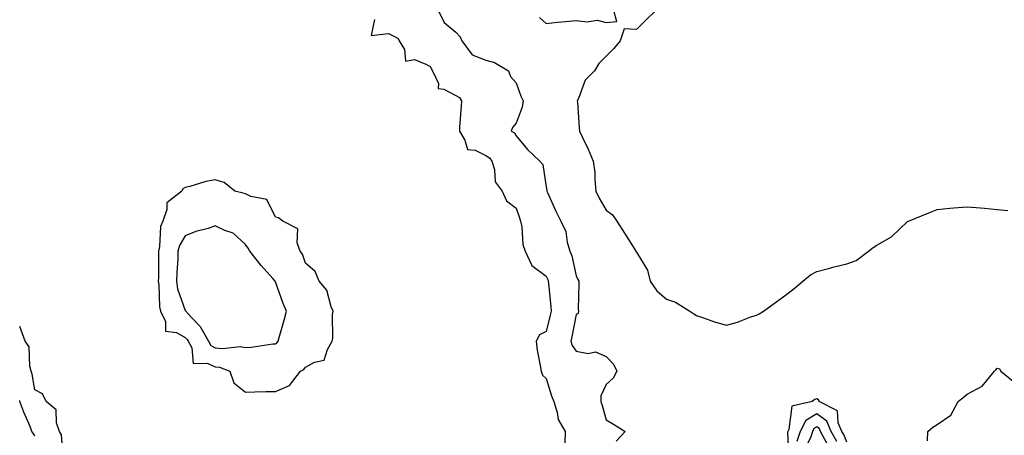
# Model space of a CAD drawing. Units: inches. Extents: x 923603 to 926243, y 7229258 to 7231898.
# Drawn here: x 923603 to 923930, y 7231421 to 7231559 of the extents above; entities that cross this region are included whole.
import ezdxf

# ---------------------------------------------------------------- set-up
doc = ezdxf.new("R2010")
doc.units = ezdxf.units.IN
doc.header["$MEASUREMENT"] = 0
doc.layers.add('Contour_92367229', color=7, linetype='Continuous', true_color=0xfcbb4a)

msp = doc.modelspace()

# ---------------------------------------------------------------- linework, layer by layer
at = {"layer": 'Contour_92367229'}
for points in [[(923742.24, 7231561.92, 3249), (923744.13, 7231558, 3249), (923748.05, 7231554.85, 3249), (923749.41, 7231553.28, 3249), (923750.02, 7231551.92, 3249), (923753.44, 7231547.31, 3249), (923758.05, 7231545.48, 3249), (923760.89, 7231544.76, 3249), (923765.58, 7231541.92, 3249), (923766.2, 7231540.06, 3249), (923768.05, 7231538, 3249), (923769.61, 7231533.48, 3249), (923770.45, 7231531.92, 3249), (923770.06, 7231529.91, 3249), (923768.05, 7231524.55, 3249), (923766.86, 7231523.1, 3249), (923766.47, 7231521.92, 3249), (923767.48, 7231521.34, 3249), (923768.05, 7231520.36, 3249), (923771.87, 7231515.75, 3249), (923775.95, 7231511.92, 3249), (923776.9, 7231510.78, 3249), (923778.05, 7231503.39, 3249), (923778.25, 7231502.13, 3249), (923778.3, 7231501.92, 3249), (923778.53, 7231501.44, 3249), (923781.33, 7231495.19, 3249), (923782.98, 7231491.92, 3249), (923784.61, 7231488.48, 3249), (923785.07, 7231484.91, 3249), (923785.94, 7231481.92, 3249), (923786.55, 7231480.42, 3249), (923788.05, 7231473.68, 3249), (923788.63, 7231472.51, 3249), (923788.92, 7231471.92, 3249), (923788.97, 7231471, 3249), (923788.72, 7231462.59, 3249), (923788.76, 7231461.92, 3249), (923788.75, 7231461.22, 3249), (923788.05, 7231460.78, 3249), (923786.62, 7231453.35, 3249), (923786.31, 7231451.92, 3249), (923786.69, 7231450.56, 3249), (923788.05, 7231448.58, 3249), (923792.07, 7231447.9, 3249), (923794.51, 7231448.38, 3249), (923798.05, 7231446.82, 3249), (923800.43, 7231444.29, 3249), (923801.55, 7231441.92, 3249), (923800.34, 7231439.63, 3249), (923798.05, 7231437.54, 3249), (923796.22, 7231433.76, 3249), (923796.19, 7231431.92, 3249), (923796.66, 7231430.53, 3249), (923798.05, 7231425.72, 3249), (923800.4, 7231424.27, 3249), (923804.32, 7231421.92, 3249), (923801.34, 7231418.63, 3249)], [(923775.8, 7231559.67, 3250), (923778.05, 7231557.74, 3250), (923781.86, 7231558.11, 3250), (923784.51, 7231558.38, 3250), (923788.05, 7231558.71, 3250), (923791.71, 7231558.26, 3250), (923794.97, 7231558.84, 3250), (923798.05, 7231558.07, 3250), (923801.54, 7231558.43, 3250), (923800.56, 7231561.92, 3250)], [(923814.44, 7231561.92, 3250), (923811.17, 7231558.8, 3250), (923808.05, 7231555.73, 3250), (923804.01, 7231555.96, 3250), (923802.71, 7231551.92, 3250), (923800.56, 7231549.41, 3250), (923798.05, 7231546.86, 3250), (923795.52, 7231544.45, 3250), (923794.16, 7231541.92, 3250), (923791.06, 7231538.9, 3250), (923788.83, 7231532.69, 3250), (923788.42, 7231531.92, 3250), (923788.44, 7231531.53, 3250), (923789.06, 7231522.94, 3250), (923789.1, 7231521.92, 3250), (923790, 7231519.97, 3250), (923792, 7231515.87, 3250), (923793.67, 7231511.92, 3250), (923794.27, 7231508.14, 3250), (923794.19, 7231505.78, 3250), (923794.63, 7231501.92, 3250), (923795.7, 7231499.58, 3250), (923798.05, 7231495.62, 3250), (923800.09, 7231493.96, 3250), (923801.57, 7231491.92, 3250), (923804.09, 7231487.96, 3250), (923807.52, 7231482.45, 3250), (923807.85, 7231481.92, 3250), (923807.92, 7231481.79, 3250), (923808.05, 7231481.57, 3250), (923811.77, 7231475.63, 3250), (923812.6, 7231471.92, 3250), (923814.87, 7231468.74, 3250), (923818.05, 7231465.99, 3250), (923821.11, 7231464.99, 3250), (923825.85, 7231461.92, 3250), (923827.19, 7231461.05, 3250), (923828.05, 7231460.53, 3250), (923830.1, 7231459.87, 3250), (923834.4, 7231458.28, 3250), (923838.05, 7231457.25, 3250), (923841.69, 7231458.28, 3250), (923846.14, 7231460.01, 3250), (923848.05, 7231460.64, 3250), (923848.87, 7231461.1, 3250), (923850.34, 7231461.92, 3250), (923854.77, 7231465.2, 3250), (923858.05, 7231467.6, 3250), (923860.48, 7231469.49, 3250), (923863.41, 7231471.92, 3250), (923865.95, 7231474.02, 3250), (923868.05, 7231475.14, 3250), (923872.39, 7231476.27, 3250), (923873.41, 7231476.56, 3250), (923878.05, 7231477.65, 3250), (923881.18, 7231478.79, 3250), (923885.21, 7231481.92, 3250), (923886.84, 7231483.13, 3250), (923888.05, 7231483.91, 3250), (923892.88, 7231486.74, 3250), (923893.11, 7231486.86, 3250), (923898.05, 7231491.71, 3250), (923898.19, 7231491.78, 3250), (923898.52, 7231491.92, 3250), (923905.31, 7231494.65, 3250), (923908.05, 7231495.82, 3250), (923912.32, 7231496.2, 3250), (923913.58, 7231496.38, 3250), (923918.05, 7231496.72, 3250), (923922.45, 7231496.32, 3250), (923923.78, 7231496.19, 3250), (923928.05, 7231495.79, 3250), (923931.56, 7231495.43, 3250)], [(923720.96, 7231559.01, 3248), (923719.88, 7231553.76, 3248), (923725.64, 7231554.33, 3248), (923728.05, 7231553.11, 3248), (923728.81, 7231552.67, 3248), (923729.22, 7231551.92, 3248), (923730.95, 7231549.02, 3248), (923731.34, 7231545.21, 3248), (923734.25, 7231545.72, 3248), (923738.05, 7231544.23, 3248), (923739.49, 7231543.36, 3248), (923740.32, 7231541.92, 3248), (923742.25, 7231537.72, 3248), (923742.18, 7231536.05, 3248), (923744.07, 7231535.89, 3248), (923748.05, 7231533.71, 3248), (923749.26, 7231533.12, 3248), (923749.88, 7231531.92, 3248), (923749.8, 7231530.17, 3248), (923749.29, 7231523.16, 3248), (923749.22, 7231521.92, 3248), (923751.07, 7231518.9, 3248), (923751.87, 7231515.75, 3248), (923754.4, 7231515.57, 3248), (923758.05, 7231513.82, 3248), (923759.17, 7231513.04, 3248), (923759.97, 7231511.92, 3248), (923760.89, 7231509.08, 3248), (923761.08, 7231504.95, 3248), (923763.46, 7231501.92, 3248), (923764.86, 7231498.73, 3248), (923768.05, 7231496.27, 3248), (923769.16, 7231493.03, 3248), (923769.49, 7231491.92, 3248), (923769.94, 7231490.03, 3248), (923770.25, 7231484.12, 3248), (923771.12, 7231481.92, 3248), (923773.32, 7231477.19, 3248), (923778.05, 7231473.63, 3248), (923778.61, 7231472.48, 3248), (923778.78, 7231471.92, 3248), (923778.82, 7231471.16, 3248), (923779.6, 7231463.47, 3248), (923779.67, 7231461.92, 3248), (923779.38, 7231460.59, 3248), (923778.05, 7231455.15, 3248), (923775.87, 7231454.11, 3248), (923774.71, 7231451.92, 3248), (923775.08, 7231448.95, 3248), (923776.07, 7231443.89, 3248), (923776.35, 7231441.92, 3248), (923776.82, 7231440.69, 3248), (923778.05, 7231439.57, 3248), (923779.87, 7231433.74, 3248), (923780.56, 7231431.92, 3248), (923781.76, 7231428.21, 3248), (923782.05, 7231425.92, 3248), (923784.39, 7231421.92, 3248), (923784.28, 7231418.15, 3248)], [(923617.57, 7231412.4, 3248), (923616.88, 7231420.75, 3248), (923616.22, 7231421.92, 3248), (923615.21, 7231424.76, 3248), (923615.18, 7231429.05, 3248), (923611.75, 7231431.92, 3248), (923610.53, 7231434.39, 3248), (923608.05, 7231435.74, 3248), (923607.11, 7231440.98, 3248), (923606.86, 7231441.92, 3248), (923606.33, 7231443.64, 3248), (923606.2, 7231450.07, 3248), (923604.8, 7231451.92, 3248), (923603.01, 7231456.88, 3248), (923603, 7231456.89, 3248)], [(923904.9, 7231418.77, 3249), (923904.94, 7231421.92, 3249), (923906.68, 7231423.3, 3249), (923908.05, 7231424.16, 3249), (923912.65, 7231427.32, 3249), (923915.01, 7231431.92, 3249), (923916.74, 7231433.23, 3249), (923918.05, 7231434.28, 3249), (923923.05, 7231436.92, 3249), (923927.14, 7231441.92, 3249), (923927.61, 7231442.36, 3249), (923928.05, 7231443, 3249), (923928.85, 7231442.72, 3249), (923929.26, 7231441.92, 3249), (923934.1, 7231437.97, 3249)], [(923608.05, 7231420.41, 3249), (923607.47, 7231421.34, 3249), (923607.08, 7231421.92, 3249), (923606.43, 7231423.53, 3249), (923604.4, 7231428.27, 3249), (923603.07, 7231431.92, 3249), (923603, 7231432.24, 3249)], [(923878.05, 7231418.38, 3250), (923877, 7231420.87, 3250), (923876.43, 7231421.92, 3250), (923875.21, 7231424.76, 3250), (923874.93, 7231428.8, 3250), (923868.8, 7231431.92, 3250), (923868.6, 7231432.47, 3250), (923868.05, 7231432.77, 3250), (923867.4, 7231432.56, 3250), (923866.52, 7231431.92, 3250), (923859.71, 7231430.27, 3250), (923858.7, 7231422.57, 3250), (923858.37, 7231421.92, 3250), (923858.29, 7231421.68, 3250), (923858.73, 7231412.6, 3250)], [(923874.67, 7231418.54, 3251), (923872.85, 7231421.92, 3251), (923871.4, 7231425.28, 3251), (923868.05, 7231427.77, 3251), (923864.38, 7231425.59, 3251), (923862.5, 7231421.92, 3251), (923861.41, 7231418.56, 3251)]]:
    msp.add_polyline3d(points, dxfattribs=at)
for points in [[(923688.05, 7231435.19, 3248), (923692.73, 7231437.24, 3248), (923696.42, 7231441.92, 3248), (923697.49, 7231442.48, 3248), (923698.05, 7231443.27, 3248), (923701.06, 7231444.93, 3248), (923704.29, 7231445.68, 3248), (923705.32, 7231449.19, 3248), (923706.95, 7231451.92, 3248), (923707.18, 7231452.8, 3248), (923707.03, 7231460.89, 3248), (923707.2, 7231461.92, 3248), (923706.53, 7231463.44, 3248), (923705.12, 7231468.98, 3248), (923702.55, 7231471.92, 3248), (923701.26, 7231475.13, 3248), (923698.05, 7231477.88, 3248), (923697.08, 7231480.95, 3248), (923696.3, 7231481.92, 3248), (923695.26, 7231484.71, 3248), (923695.52, 7231489.39, 3248), (923690.5, 7231491.92, 3248), (923689.1, 7231492.97, 3248), (923688.05, 7231493.28, 3248), (923685.21, 7231499.08, 3248), (923679.88, 7231500.08, 3248), (923678.05, 7231501, 3248), (923677.34, 7231501.21, 3248), (923674.5, 7231501.92, 3248), (923670.95, 7231504.81, 3248), (923668.05, 7231505.63, 3248), (923664.86, 7231505.11, 3248), (923659.54, 7231503.41, 3248), (923658.05, 7231503.09, 3248), (923657.29, 7231502.68, 3248), (923656.9, 7231501.92, 3248), (923651.96, 7231498.01, 3248), (923651.97, 7231495.84, 3248), (923650.57, 7231491.92, 3248), (923649.79, 7231490.18, 3248), (923649.54, 7231483.4, 3248), (923649.16, 7231481.92, 3248), (923649.12, 7231480.85, 3248), (923649.13, 7231473, 3248), (923649.09, 7231471.92, 3248), (923649.3, 7231470.67, 3248), (923649.51, 7231463.38, 3248), (923649.85, 7231461.92, 3248), (923651.44, 7231458.53, 3248), (923651.45, 7231455.32, 3248), (923655.13, 7231454.84, 3248), (923658.05, 7231453.19, 3248), (923658.67, 7231452.54, 3248), (923659.02, 7231451.92, 3248), (923660.21, 7231449.76, 3248), (923660.64, 7231444.52, 3248), (923665.29, 7231444.68, 3248), (923668.05, 7231443.4, 3248), (923669.39, 7231443.26, 3248), (923672.9, 7231441.92, 3248), (923674.22, 7231438.09, 3248), (923678.05, 7231435.01, 3248), (923681.16, 7231435.04, 3248), (923684.8, 7231435.16, 3248)], [(923688.05, 7231451.12, 3249), (923688.54, 7231451.43, 3249), (923688.92, 7231451.92, 3249), (923689.26, 7231453.13, 3249), (923690.97, 7231459, 3249), (923691.77, 7231461.92, 3249), (923690.63, 7231464.5, 3249), (923688.05, 7231471.74, 3249), (923687.96, 7231471.92, 3249), (923687.21, 7231472.77, 3249), (923683.26, 7231477.13, 3249), (923679.58, 7231481.92, 3249), (923678.99, 7231482.87, 3249), (923678.05, 7231484.15, 3249), (923673.99, 7231487.87, 3249), (923671.19, 7231488.78, 3249), (923668.05, 7231490.3, 3249), (923665.64, 7231489.51, 3249), (923661.52, 7231488.45, 3249), (923658.05, 7231487.04, 3249), (923656.12, 7231483.85, 3249), (923655.63, 7231481.92, 3249), (923655.54, 7231479.41, 3249), (923655.2, 7231474.77, 3249), (923655.11, 7231471.92, 3249), (923655.52, 7231469.39, 3249), (923658.05, 7231462.22, 3249), (923658.18, 7231462.05, 3249), (923658.22, 7231461.92, 3249), (923660.12, 7231459.85, 3249), (923662.96, 7231456.83, 3249), (923665.78, 7231451.92, 3249), (923666.59, 7231450.46, 3249), (923668.05, 7231449.78, 3249), (923670.45, 7231449.52, 3249), (923676.27, 7231450.13, 3249), (923678.05, 7231449.81, 3249), (923680.02, 7231449.95, 3249), (923687.18, 7231451.05, 3249)], [(923868.05, 7231396.71, 3252), (923870.88, 7231399.09, 3252), (923871.02, 7231401.92, 3252), (923873.12, 7231406.85, 3252), (923873.13, 7231407.01, 3252), (923874.44, 7231411.92, 3252), (923872.42, 7231416.29, 3252), (923870.71, 7231419.26, 3252), (923869.28, 7231421.92, 3252), (923868.9, 7231422.78, 3252), (923868.05, 7231423.41, 3252), (923867.11, 7231422.86, 3252), (923866.63, 7231421.92, 3252), (923865.96, 7231419.82, 3252), (923863.98, 7231415.99, 3252), (923863.24, 7231411.92, 3252), (923864.01, 7231407.88, 3252), (923865.31, 7231404.66, 3252), (923866.06, 7231401.92, 3252), (923866.39, 7231400.26, 3252)]]:
    msp.add_polyline3d(points, close=True, dxfattribs=at)

doc.saveas('drawing.dxf')
